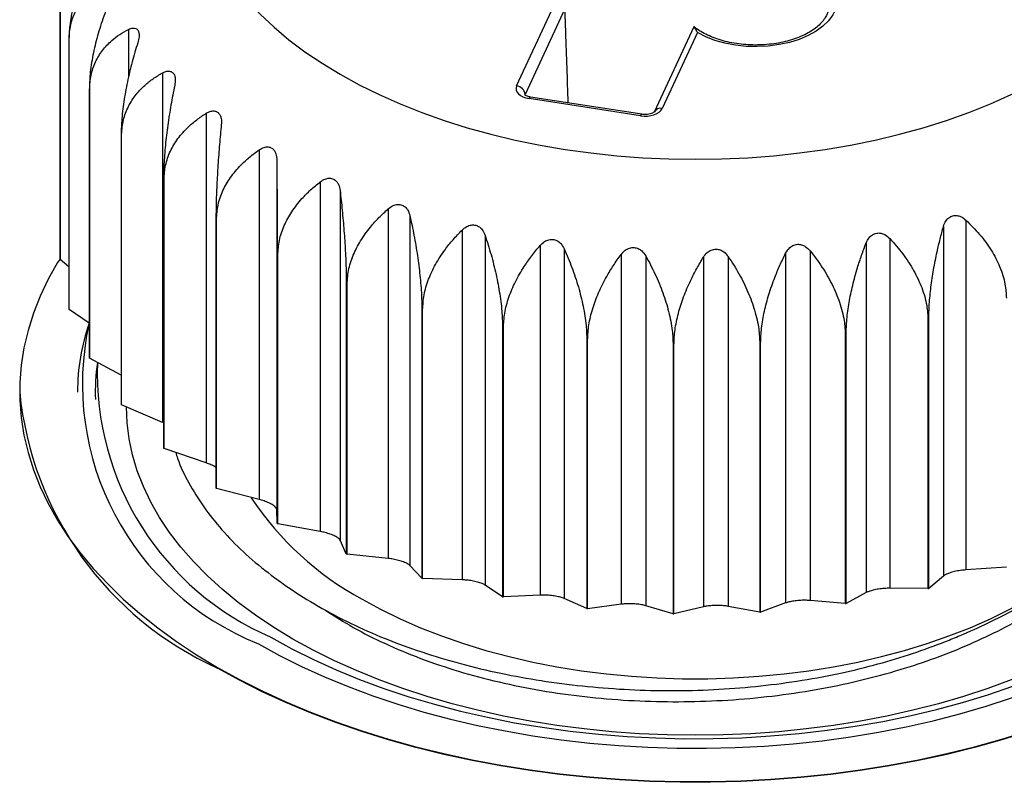
# Model space of a CAD drawing. Units: millimetres. Extents: x 17 to 410, y 7 to 290.
# Drawn here: x 373 to 378, y 93 to 97 of the extents above; entities that cross this region are included whole.
import ezdxf

# ---------------------------------------------------------------- set-up
doc = ezdxf.new("R2010")
doc.units = ezdxf.units.MM
doc.linetypes.add('SLD-Solid', pattern=[0])

msp = doc.modelspace()

# ---------------------------------------------------------------- linework, layer by layer
at = {"color": 7, "linetype": 'SLD-Solid', "lineweight": 25}
for p, q in [((372.8421, 97.1392), (372.8421, 95.6286)), ((372.8422, 95.626), (372.8422, 97.1366)), ((375.4103, 96.6021), (375.6083, 97.0287)), ((375.6824, 97.0366), (375.4586, 96.5545)), ((376.4063, 96.9337), (376.1843, 96.4556)), ((376.4277, 96.9019), (376.2297, 96.4753)), ((372.8917, 96.859), (372.8917, 95.3484)), ((372.8925, 95.3458), (372.8925, 96.8564)), ((373.4183, 96.6758), (373.4183, 94.7102)), ((373.0069, 96.5853), (373.0069, 95.0747)), ((373.0083, 95.0721), (373.0083, 96.5827)), ((376.1149, 96.4431), (375.4887, 96.54)), ((376.1072, 96.4345), (375.481, 96.5314)), ((373.6648, 96.4489), (373.6648, 94.4832)), ((373.1856, 96.3232), (373.1856, 94.8126)), ((373.1876, 94.8102), (373.1876, 96.3208)), ((373.9624, 96.2434), (373.9624, 94.2778)), ((374.0614, 96.1863), (374.0614, 94.2206)), ((373.4245, 96.0776), (373.4245, 94.567)), ((373.427, 94.5647), (373.427, 96.0753)), ((374.3057, 96.0633), (374.3057, 94.0976)), ((374.4173, 96.0145), (374.4173, 94.0488)), ((374.6884, 95.9118), (374.6884, 93.9462)), ((373.719, 95.853), (373.719, 94.3424)), ((373.7221, 94.3404), (373.7221, 95.851)), ((374.8104, 95.8722), (374.8104, 93.9066)), ((377.9379, 95.8477), (377.9379, 93.8821)), ((375.1032, 95.7918), (375.1032, 93.8262)), ((377.8115, 95.813), (377.8115, 93.8474)), ((375.2334, 95.7622), (375.2334, 93.7965)), ((377.3765, 95.7199), (377.3765, 93.7543)), ((377.5099, 95.7444), (377.5099, 93.7787)), ((374.0638, 95.6537), (374.0638, 94.1431)), ((375.5424, 95.7056), (375.5424, 93.7399)), ((375.6784, 95.6864), (375.6784, 93.7208)), ((375.9979, 95.6546), (375.9979, 93.689)), ((376.9236, 95.6619), (376.9236, 93.6962)), ((377.0615, 95.6756), (377.0615, 93.7099)), ((372.8917, 95.5859), (372.8422, 95.626)), ((374.0673, 94.1414), (374.0673, 95.652)), ((376.1371, 95.6464), (376.1371, 93.6807)), ((376.4612, 95.64), (376.4612, 93.6743)), ((376.6011, 95.6427), (376.6011, 93.6771)), ((374.4524, 95.4834), (374.4563, 95.4819)), ((374.4524, 95.4834), (374.4524, 93.9728)), ((374.4563, 93.9713), (374.4563, 95.4819)), ((373.0057, 95.2691), (372.8925, 95.3458)), ((374.8776, 95.3452), (374.8818, 95.344)), ((374.8776, 95.3452), (374.8776, 93.8346)), ((374.8818, 93.8334), (374.8818, 95.344)), ((377.7244, 95.288), (377.7287, 95.2889)), ((377.7244, 95.288), (377.7244, 93.7774)), ((377.7287, 93.7783), (377.7287, 95.2889)), ((375.3314, 95.2417), (375.3358, 95.2408)), ((375.3314, 95.2417), (375.3314, 93.7311)), ((375.3358, 93.7302), (375.3358, 95.2408)), ((375.8054, 95.1748), (375.8099, 95.1743)), ((375.8054, 95.1748), (375.8054, 93.6642)), ((375.8099, 93.6637), (375.8099, 95.1743)), ((376.7784, 95.1552), (376.783, 95.1555)), ((376.7784, 95.1552), (376.7784, 93.6446)), ((376.783, 93.6449), (376.783, 95.1555)), ((377.2593, 95.2029), (377.2638, 95.2035)), ((377.2593, 95.2029), (377.2593, 93.6923)), ((377.2638, 93.6929), (377.2638, 95.2035)), ((376.2907, 95.1458), (376.2953, 95.1457)), ((376.2907, 95.1458), (376.2907, 93.6352)), ((376.2953, 93.6351), (376.2953, 95.1457)), ((373.1856, 94.977), (373.0083, 95.0721)), ((372.6151, 94.8812), (372.6151, 94.8812)), ((373.4183, 94.7102), (373.1876, 94.8102)), ((373.4183, 94.7102), (373.4183, 94.7102)), ((373.6648, 94.4832), (373.427, 94.5647)), ((373.9624, 94.2778), (373.7221, 94.3404)), ((374.0638, 94.1431), (374.0614, 94.2206)), ((374.3057, 94.0976), (374.0673, 94.1414)), ((374.4524, 93.9728), (374.4173, 94.0488)), ((374.4524, 93.9728), (374.4563, 93.9713)), ((374.6884, 93.9462), (374.4563, 93.9713)), ((374.8776, 93.8346), (374.8104, 93.9066)), ((378.1652, 93.8982), (377.9379, 93.8821)), ((374.8776, 93.8346), (374.8818, 93.8334)), ((375.1032, 93.8262), (374.8818, 93.8334)), ((377.8115, 93.8474), (377.7287, 93.7783)), ((375.3314, 93.7311), (375.2334, 93.7965)), ((377.7244, 93.7774), (377.5099, 93.7787)), ((377.7244, 93.7774), (377.7287, 93.7783)), ((375.3314, 93.7311), (375.3358, 93.7302)), ((375.5424, 93.7399), (375.3358, 93.7302)), ((375.8054, 93.6642), (375.6784, 93.7208)), ((377.3765, 93.7543), (377.2638, 93.6929)), ((375.8054, 93.6642), (375.8099, 93.6637)), ((375.9979, 93.689), (375.8099, 93.6637)), ((376.2907, 93.6352), (376.1371, 93.6807)), ((376.4612, 93.6743), (376.2953, 93.6351)), ((376.7784, 93.6446), (376.6011, 93.6771)), ((376.9236, 93.6962), (376.783, 93.6449)), ((377.2593, 93.6923), (377.0615, 93.7099)), ((377.2593, 93.6923), (377.2638, 93.6929)), ((376.2907, 93.6352), (376.2953, 93.6351)), ((376.7784, 93.6446), (376.783, 93.6449))]:
    msp.add_line(p, q, dxfattribs=at)
at = {"color": 8, "linetype": 'SLD-Solid', "lineweight": 25}
for p, q in [((373.2277, 96.92), (373.2277, 96.6535)), ((375.4586, 96.5545), (375.4586, 96.5545))]:
    msp.add_line(p, q, dxfattribs=at)
at = {"color": 7, "linetype": 'SLD-Solid', "lineweight": 25, "flags": 128}
for points in [[(374.4175, 96.6676), (374.5248, 96.6088), (374.6372, 96.5534), (374.7546, 96.5014), (374.8765, 96.453), (375.0026, 96.4084), (375.1326, 96.3677), (375.266, 96.3309), (375.4027, 96.2982), (375.5421, 96.2697), (375.6839, 96.2455), (375.8277, 96.2256), (375.9732, 96.21), (376.1198, 96.1989), (376.2672, 96.1922), (376.4151, 96.1899), (376.5629, 96.1922), (376.7104, 96.1989), (376.857, 96.21), (377.0024, 96.2256), (377.1462, 96.2455), (377.2881, 96.2697), (377.4275, 96.2982), (377.5641, 96.3309), (377.6976, 96.3677), (377.8276, 96.4084), (377.9537, 96.453), (378.0756, 96.5014), (378.1929, 96.5534), (378.3054, 96.6088), (378.4127, 96.6676), (378.5145, 96.7295), (378.6105, 96.7944), (378.7006, 96.8622), (378.7843, 96.9325), (378.8616, 97.0053), (378.9322, 97.0804), (378.9958, 97.1574), (379.0524, 97.2363), (379.1018, 97.3168), (379.1438, 97.3987), (379.1783, 97.4817), (379.2053, 97.5656), (379.2246, 97.6503), (379.2362, 97.7354), (379.2401, 97.8208), (379.2362, 97.9061), (379.2246, 97.9912), (379.2053, 98.0759), (379.1783, 98.1598), (379.1438, 98.2429), (379.1018, 98.3247), (379.0524, 98.4052), (378.9958, 98.4841), (378.9322, 98.5611), (378.8616, 98.6362), (378.7843, 98.709), (378.7006, 98.7793), (378.6105, 98.8471), (378.5145, 98.912), (378.4127, 98.9739), (378.3054, 99.0327), (378.1929, 99.0882), (378.0756, 99.1401), (377.9537, 99.1885), (377.8276, 99.2331), (377.6976, 99.2738), (377.5641, 99.3106), (377.4275, 99.3433), (377.2881, 99.3718), (377.1462, 99.396), (377.0024, 99.416), (376.857, 99.4315), (376.7104, 99.4427), (376.5629, 99.4494), (376.4151, 99.4516), (376.2672, 99.4494), (376.1198, 99.4427), (375.9732, 99.4315), (375.8277, 99.416), (375.6839, 99.396), (375.5421, 99.3718), (375.4027, 99.3433), (375.266, 99.3106), (375.1326, 99.2738), (375.0026, 99.2331), (374.8765, 99.1885), (374.7546, 99.1401), (374.6372, 99.0882), (374.5248, 99.0327), (374.4175, 98.9739), (374.3157, 98.912), (374.2196, 98.8471), (374.1296, 98.7793), (374.0458, 98.709), (373.9686, 98.6362), (373.898, 98.5611), (373.8343, 98.4841), (373.7777, 98.4052), (373.7283, 98.3247), (373.6863, 98.2429), (373.6518, 98.1598), (373.6249, 98.0759), (373.6056, 97.9912), (373.5939, 97.9061), (373.5901, 97.8208), (373.5939, 97.7354), (373.6056, 97.6503), (373.6249, 97.5656), (373.6518, 97.4817), (373.6863, 97.3987), (373.7283, 97.3168), (373.7777, 97.2363), (373.8343, 97.1574), (373.898, 97.0804), (373.9686, 97.0053), (374.0458, 96.9325), (374.1296, 96.8622), (374.2196, 96.7944), (374.3157, 96.7295), (374.4175, 96.6676)], [(377.214, 97.1075), (377.2141, 97.0716), (377.2059, 97.0361), (377.1895, 97.0015), (377.1651, 96.9685), (377.1333, 96.9377), (377.0946, 96.9096), (377.0497, 96.8849), (376.9994, 96.8638), (376.9447, 96.8468), (376.8865, 96.8343), (376.8259, 96.8263), (376.764, 96.8232), (376.702, 96.8249), (376.6409, 96.8314), (376.5818, 96.8426), (376.526, 96.8583), (376.4743, 96.8782), (376.4277, 96.9019)], [(373.7281, 93.3341), (373.8513, 93.2661), (373.9798, 93.2013), (374.1131, 93.1399), (374.251, 93.0821), (374.3934, 93.0278), (374.5397, 92.9774), (374.6899, 92.9307), (374.8436, 92.888), (375.0004, 92.8493), (375.16, 92.8147), (375.3222, 92.7843), (375.4866, 92.7581), (375.6528, 92.7362), (375.8206, 92.7186), (375.9896, 92.7054), (376.1595, 92.6966), (376.3298, 92.6922), (376.5003, 92.6922), (376.6707, 92.6966), (376.8405, 92.7054), (377.0095, 92.7186), (377.1773, 92.7362), (377.3436, 92.7581), (377.508, 92.7843), (377.6701, 92.8147), (377.8298, 92.8493), (377.9866, 92.888), (378.1402, 92.9307), (378.2904, 92.9774), (378.4368, 93.0278), (378.5791, 93.0821), (378.7171, 93.1399), (378.8504, 93.2013), (378.9788, 93.2661), (379.1021, 93.3341), (379.2199, 93.4053), (379.3321, 93.4794), (379.4385, 93.5564), (379.5387, 93.636), (379.6326, 93.7182), (379.7201, 93.8027), (379.8009, 93.8894), (379.8749, 93.9781), (379.9419, 94.0686), (380.0018, 94.1608), (380.0545, 94.2544), (380.0999, 94.3493), (380.1378, 94.4453), (380.1683, 94.5421), (380.1912, 94.6397), (380.2065, 94.7377), (380.2141, 94.8361), (380.2141, 94.9345), (380.2065, 95.0329), (380.1912, 95.1309), (380.1683, 95.2285), (380.1378, 95.3253), (380.0999, 95.4213), (380.0545, 95.5162), (380.0018, 95.6098), (379.9716, 95.6579)], [(372.8421, 95.6286), (372.8283, 95.6098), (372.7756, 95.5162), (372.7303, 95.4213), (372.6923, 95.3253), (372.6619, 95.2285), (372.639, 95.1309), (372.6237, 95.0329), (372.616, 94.9345), (372.616, 94.8361), (372.6237, 94.7377), (372.639, 94.6397), (372.6619, 94.5421), (372.6923, 94.4453), (372.7303, 94.3493), (372.7756, 94.2544), (372.8283, 94.1608), (372.8882, 94.0686), (372.9553, 93.9781), (373.0293, 93.8894), (373.1101, 93.8027), (373.1975, 93.7182), (373.2915, 93.636), (373.3917, 93.5564), (373.498, 93.4794), (373.6102, 93.4053), (373.7281, 93.3341)], [(373.9579, 93.4668), (374.0767, 93.4014), (374.2007, 93.3393), (374.3296, 93.2806), (374.4632, 93.2256), (374.6011, 93.1742), (374.7431, 93.1267), (374.8889, 93.0831), (375.038, 93.0435), (375.1902, 93.008), (375.3451, 92.9767), (375.5025, 92.9496), (375.6618, 92.9269), (375.8229, 92.9086), (375.9852, 92.8946), (376.1486, 92.8851), (376.3125, 92.8801), (376.4766, 92.8795), (376.6406, 92.8835), (376.8042, 92.8918), (376.9668, 92.9047), (377.1282, 92.9219), (377.288, 92.9435), (377.4459, 92.9695), (377.6015, 92.9998), (377.7544, 93.0342), (377.9043, 93.0728), (378.0509, 93.1154), (378.1939, 93.162), (378.3329, 93.2124), (378.4676, 93.2665), (378.5977, 93.3243), (378.723, 93.3855), (378.8431, 93.4501), (378.9578, 93.5179), (379.0668, 93.5888), (379.1699, 93.6625), (379.2669, 93.739), (379.3574, 93.818), (379.4415, 93.8994), (379.5187, 93.983), (379.5891, 94.0686), (379.6524, 94.1561), (379.7084, 94.2451), (379.7571, 94.3356), (379.7983, 94.4274), (379.832, 94.5201), (379.8581, 94.6137), (379.8765, 94.7078), (379.8871, 94.8024), (379.89, 94.8971), (379.8852, 94.9919), (379.8726, 95.0863), (379.8523, 95.1804), (379.8512, 95.1844)], [(374.0286, 93.5035), (374.1458, 93.4391), (374.2681, 93.3779), (374.3955, 93.3202), (374.5274, 93.2661), (374.6637, 93.2157), (374.8041, 93.1692), (374.9481, 93.1265), (375.0955, 93.088), (375.246, 93.0535), (375.3991, 93.0232), (375.5546, 92.9973), (375.7121, 92.9756), (375.8711, 92.9583), (376.0315, 92.9455), (376.1927, 92.9371), (376.3544, 92.9332), (376.5162, 92.9337), (376.6779, 92.9388), (376.8389, 92.9483), (376.9989, 92.9622), (377.1576, 92.9806), (377.3146, 93.0033), (377.4696, 93.0304), (377.6221, 93.0617), (377.7718, 93.0972), (377.9184, 93.1368), (378.0615, 93.1804), (378.2009, 93.228), (378.3361, 93.2793), (378.467, 93.3343), (378.5931, 93.3929), (378.7142, 93.4549), (378.83, 93.5201), (378.9403, 93.5885), (379.0447, 93.6599), (379.1431, 93.7341), (379.2353, 93.8109), (379.3209, 93.8902), (379.3999, 93.9718), (379.472, 94.0555), (379.537, 94.141), (379.5949, 94.2283), (379.6455, 94.317), (379.6886, 94.4071), (379.7242, 94.4982), (379.7522, 94.5903), (379.7726, 94.683), (379.7852, 94.7761), (379.79, 94.8695), (379.7871, 94.963), (379.7764, 95.0562), (379.762, 95.1322)], [(380.2151, 94.8812), (380.2141, 94.832), (380.2065, 94.7336), (380.1912, 94.6356), (380.1683, 94.538), (380.1378, 94.4412), (380.0999, 94.3452), (380.0545, 94.2503), (380.0018, 94.1567), (379.9419, 94.0645), (379.8749, 93.974), (379.8009, 93.8853), (379.7201, 93.7986), (379.6326, 93.7141), (379.5387, 93.6319), (379.4385, 93.5523), (379.3321, 93.4753), (379.2199, 93.4012), (379.1021, 93.33), (378.9788, 93.262), (378.8504, 93.1972), (378.7171, 93.1359), (378.5791, 93.078), (378.4368, 93.0238), (378.2904, 92.9733), (378.1402, 92.9266), (377.9866, 92.8839), (377.8298, 92.8452), (377.6701, 92.8106), (377.508, 92.7802), (377.3436, 92.754), (377.1773, 92.7321), (377.0095, 92.7145), (376.8405, 92.7013), (376.6707, 92.6925), (376.5003, 92.6881), (376.3298, 92.6881), (376.1595, 92.6925), (375.9896, 92.7013), (375.8206, 92.7145), (375.6528, 92.7321), (375.4866, 92.754), (375.3222, 92.7802), (375.16, 92.8106), (375.0004, 92.8452), (374.8436, 92.8839), (374.6899, 92.9266), (374.5397, 92.9733), (374.3934, 93.0238), (374.251, 93.078), (374.1131, 93.1359), (373.9798, 93.1972), (373.8513, 93.262), (373.7281, 93.33)], [(378.6778, 93.4933), (378.5641, 93.4308), (378.4451, 93.3716), (378.3213, 93.3158), (378.1929, 93.2636), (378.0602, 93.2151), (377.9235, 93.1704), (377.7833, 93.1296), (377.6397, 93.0929), (377.4931, 93.0602), (377.344, 93.0318), (377.1926, 93.0076), (377.0394, 92.9877), (376.8846, 92.9722), (376.7287, 92.9611), (376.5721, 92.9545), (376.4151, 92.9522), (376.2581, 92.9545), (376.1014, 92.9611), (375.9455, 92.9722), (375.7908, 92.9877), (375.6375, 93.0076), (375.4862, 93.0318), (375.337, 93.0602), (375.1905, 93.0929), (375.0469, 93.1296), (374.9066, 93.1704), (374.7699, 93.2151), (374.6373, 93.2636), (374.5088, 93.3158), (374.385, 93.3716), (374.2661, 93.4308), (374.1523, 93.4933), (374.044, 93.559), (373.9414, 93.6276), (373.8448, 93.6991), (373.7544, 93.7732), (373.6703, 93.8498), (373.5929, 93.9287), (373.5223, 94.0097), (373.4587, 94.0926), (373.4021, 94.1772), (373.3529, 94.2633), (373.311, 94.3507), (373.2766, 94.4392), (373.2497, 94.5285), (373.2305, 94.6185), (373.2189, 94.7089), (373.2151, 94.7978)], [(374.5412, 93.7178), (374.6454, 93.6608), (374.7548, 93.6072), (374.8691, 93.5571), (374.9879, 93.5106), (375.1108, 93.4679), (375.2377, 93.429), (375.3679, 93.3943), (375.5012, 93.3636), (375.6372, 93.3371), (375.7755, 93.315), (375.9157, 93.2972), (376.0573, 93.2838), (376.2, 93.2748), (376.3433, 93.2703), (376.4868, 93.2703), (376.6301, 93.2748), (376.7728, 93.2838), (376.9145, 93.2972), (377.0546, 93.315), (377.1929, 93.3371), (377.3289, 93.3636), (377.4622, 93.3943), (377.5925, 93.429), (377.7193, 93.4679), (377.8423, 93.5106), (377.9611, 93.5571), (378.0753, 93.6072), (378.1847, 93.6608), (378.2889, 93.7178), (378.3876, 93.778), (378.4805, 93.8411), (378.5674, 93.9071), (378.6479, 93.9757), (378.7219, 94.0466), (378.7891, 94.1198), (378.8494, 94.195), (378.8674, 94.2197)]]:
    msp.add_lwpolyline(points, dxfattribs=at)
at = {"color": 8, "linetype": 'SLD-Solid', "lineweight": 25, "flags": 128}
for points in [[(375.4887, 96.54), (375.4882, 96.54), (375.4859, 96.5389), (375.4835, 96.536), (375.481, 96.5314)], [(376.1149, 96.4431), (376.1144, 96.4431), (376.1121, 96.442), (376.1097, 96.4391), (376.1072, 96.4345)]]:
    msp.add_lwpolyline(points, dxfattribs=at)
at = {"color": 7, "linetype": 'SLD-Solid', "lineweight": 25}
for centre, radius, start, end in [((374.134, 97.2286), 1.2961, 196.5684, 196.69), ((375.4045, 96.5479), 0.0545, 6.9936, 83.8489), ((374.3511, 97.3227), 1.5332, 208.7471, 208.8558), ((374.6596, 97.5355), 1.9085, 219.4353, 219.5292), ((375.0215, 97.8895), 2.4153, 228.6073, 228.6877), ((375.3945, 98.3804), 3.0323, 236.4585, 236.5275), ((375.7385, 98.9763), 3.7207, 243.2506, 243.3109), ((374.0357, 95.6979), 1.1956, 183.3223, 183.4507), ((374.134, 95.718), 1.2961, 196.5684, 196.69), ((374.1381, 94.8782), 1.198, 160.9525, 179.8537), ((374.5404, 94.9273), 1.5724, 167.4417, 248.2548), ((374.3511, 95.8121), 1.5332, 208.7471, 208.8558), ((374.1815, 94.8805), 1.1414, 171.5884, 182.0154), ((374.6663, 94.9873), 1.615, 177.8651, 246.7427), ((374.511, 95.0667), 1.9049, 185.5867, 245.7335), ((374.6596, 96.0249), 1.9085, 219.4353, 219.5292), ((375.0215, 96.3789), 2.4153, 228.6073, 228.6877), ((375.3945, 96.8698), 3.0323, 236.4585, 236.5275), ((375.359, 95.2383), 1.7264, 213.4006, 241.7283), ((375.7385, 97.4657), 3.7207, 243.2506, 243.3109)]:
    msp.add_arc(centre, radius, start, end, dxfattribs=at)
at = {"color": 8, "linetype": 'SLD-Solid', "lineweight": 25}
msp.add_arc((376.2196, 96.4365), 0.0401, 75.4525, 151.6675, dxfattribs=at)
at = {"color": 7, "linetype": 'SLD-Solid', "lineweight": 25}
for centre, ratio, start_param, end_param in [((375.5069, 96.5872), 0.5772, 2.879682, 4.450174), ((376.1331, 96.4903), 0.577376, 4.451006, 6.021497)]:
    msp.add_ellipse(centre, major_axis=(0.1, 0), ratio=ratio, start_param=start_param, end_param=end_param, dxfattribs=at)
for points, knots in [([(373.0414, 97.3614), (373.0241, 97.3279), (372.9891, 97.2602), (372.9466, 97.1538), (372.9141, 97.0457), (372.8949, 96.9455), (372.8927, 96.8858), (372.8917, 96.859)], [0, 0, 0, 0, 0.203665, 0.412184, 0.616257, 0.827819, 1, 1, 1, 1]), ([(372.8925, 96.8564), (372.8939, 96.8832), (372.897, 96.9377), (372.9209, 97.0093), (372.9579, 97.0719), (373.0024, 97.1184), (373.0494, 97.1532), (373.0808, 97.169), (373.0965, 97.1769)], [0, 0, 0, 0, 0.180453, 0.36685, 0.547272, 0.732371, 0.865534, 1, 1, 1, 1]), ([(373.1297, 97.0984), (373.1155, 97.0637), (373.0867, 96.9935), (373.0519, 96.8841), (373.0253, 96.7736), (373.0095, 96.672), (373.0077, 96.6122), (373.0069, 96.5853)], [0, 0, 0, 0, 0.203662, 0.412179, 0.616253, 0.827815, 1, 1, 1, 1]), ([(377.1651, 97.045), (377.1641, 97.0376), (377.1631, 97.0224), (377.1543, 96.999), (377.1399, 96.9748), (377.1193, 96.9505), (377.092, 96.9269), (377.0593, 96.905), (377.0216, 96.8853), (376.9792, 96.8681), (376.933, 96.8539), (376.8837, 96.843), (376.832, 96.8357), (376.779, 96.8321), (376.7255, 96.8323), (376.6725, 96.8363), (376.6209, 96.844), (376.5717, 96.8552), (376.5258, 96.8697), (376.4838, 96.8872), (376.447, 96.9071), (376.4226, 96.9231), (376.4121, 96.9324), (376.4103, 96.934)], [0, 0, 0, 0, 0.049296, 0.099502, 0.147466, 0.198443, 0.248137, 0.297348, 0.346484, 0.395698, 0.445076, 0.494626, 0.544319, 0.594114, 0.64396, 0.693806, 0.743582, 0.793237, 0.842719, 0.891985, 0.941011, 0.989814, 1, 1, 1, 1]), ([(375.7011, 96.5071), (375.6963, 96.639), (375.69, 96.8153), (375.6839, 96.9921), (375.6824, 97.0366)], [0, 0, 0, 0, 0.7483301, 1, 1, 1, 1]), ([(373.2277, 96.92), (373.2356, 96.9232), (373.2498, 96.929), (373.2688, 96.9266), (373.2813, 96.9162), (373.287, 96.8992), (373.2874, 96.8754), (373.2822, 96.8565), (373.2791, 96.8448)], [0, 0, 0, 0, 0.196234, 0.352953, 0.510646, 0.64715, 0.783667, 1, 1, 1, 1]), ([(376.4277, 96.9019), (376.4276, 96.9021), (376.4228, 96.9125), (376.4156, 96.9263), (376.4091, 96.9364), (376.407, 96.9343), (376.4063, 96.9337)], [0, 0, 0, 0, 0.009699, 0.506806, 0.849198, 1, 1, 1, 1]), ([(373.0083, 96.5827), (373.0099, 96.6097), (373.0131, 96.6644), (373.0389, 96.738), (373.0786, 96.8036), (373.1265, 96.8538), (373.177, 96.8924), (373.2108, 96.9108), (373.2277, 96.92)], [0, 0, 0, 0, 0.180453, 0.36685, 0.547272, 0.732371, 0.865534, 1, 1, 1, 1]), ([(373.2791, 96.8448), (373.2683, 96.8092), (373.2464, 96.7369), (373.2199, 96.6251), (373.1996, 96.5128), (373.1876, 96.4101), (373.1862, 96.3501), (373.1856, 96.3232)], [0, 0, 0, 0, 0.203658, 0.41217, 0.616245, 0.827809, 1, 1, 1, 1]), ([(373.1876, 96.3208), (373.1893, 96.3478), (373.1927, 96.4028), (373.2198, 96.4785), (373.2615, 96.5474), (373.3119, 96.6014), (373.365, 96.6441), (373.4005, 96.6652), (373.4183, 96.6758)], [0, 0, 0, 0, 0.180453, 0.36685, 0.547272, 0.732371, 0.865534, 1, 1, 1, 1]), ([(373.4183, 96.6758), (373.4267, 96.6797), (373.4418, 96.6866), (373.4633, 96.6858), (373.4788, 96.6765), (373.4878, 96.6601), (373.4918, 96.6365), (373.4888, 96.6172), (373.4869, 96.6054)], [0, 0, 0, 0, 0.196199, 0.352924, 0.510622, 0.647129, 0.783644, 1, 1, 1, 1]), ([(373.4869, 96.6054), (373.4797, 96.569), (373.4651, 96.4953), (373.4474, 96.3817), (373.4338, 96.2681), (373.4258, 96.1646), (373.4249, 96.1045), (373.4245, 96.0776)], [0, 0, 0, 0, 0.203651, 0.412156, 0.616233, 0.827798, 1, 1, 1, 1]), ([(375.4887, 96.54), (375.4857, 96.5405), (375.4769, 96.5421), (375.4653, 96.5463), (375.457, 96.5511), (375.4548, 96.5541), (375.4552, 96.5533), (375.4586, 96.5545)], [0, 0, 0, 0, 0.152229, 0.448443, 0.701966, 0.977315, 1, 1, 1, 1]), ([(373.427, 96.0753), (373.4287, 96.1025), (373.4322, 96.1578), (373.4602, 96.2357), (373.5032, 96.3079), (373.5551, 96.3659), (373.6098, 96.4129), (373.6464, 96.4369), (373.6648, 96.4489)], [0, 0, 0, 0, 0.180453, 0.36685, 0.547272, 0.732371, 0.865534, 1, 1, 1, 1]), ([(373.6648, 96.4489), (373.6735, 96.4534), (373.6892, 96.4615), (373.7129, 96.4626), (373.7311, 96.4546), (373.7431, 96.439), (373.7507, 96.4159), (373.7498, 96.3964), (373.7493, 96.3845)], [0, 0, 0, 0, 0.196147, 0.35288, 0.510587, 0.647097, 0.783609, 1, 1, 1, 1]), ([(376.1843, 96.4556), (376.1844, 96.456), (376.1837, 96.455), (376.1752, 96.4496), (376.162, 96.4449), (376.1447, 96.4418), (376.1281, 96.4414), (376.1184, 96.4427), (376.1149, 96.4431)], [0, 0, 0, 0, 0.1778158, 0.3458569, 0.5153475, 0.6998296, 0.8913479, 1, 1, 1, 1]), ([(373.7493, 96.3845), (373.7458, 96.3477), (373.7387, 96.2732), (373.7301, 96.1585), (373.7236, 96.0441), (373.7197, 95.9402), (373.7192, 95.88), (373.719, 95.853)], [0, 0, 0, 0, 0.203641, 0.412136, 0.616215, 0.827783, 1, 1, 1, 1]), ([(373.7221, 95.851), (373.7238, 95.8783), (373.7274, 95.9339), (373.7556, 96.014), (373.7991, 96.0896), (373.8516, 96.1518), (373.9069, 96.2031), (373.9438, 96.2299), (373.9624, 96.2434)], [0, 0, 0, 0, 0.180453, 0.36685, 0.547272, 0.732371, 0.865534, 1, 1, 1, 1]), ([(373.9624, 96.2434), (373.9713, 96.2486), (373.9873, 96.258), (374.0127, 96.261), (374.0334, 96.2545), (374.0482, 96.24), (374.0591, 96.2176), (374.0605, 96.1982), (374.0614, 96.1863)], [0, 0, 0, 0, 0.196069, 0.352815, 0.510535, 0.64705, 0.783558, 1, 1, 1, 1]), ([(374.0614, 96.1863), (374.0617, 96.1493), (374.0622, 96.0746), (374.0629, 95.9597), (374.0635, 95.845), (374.0638, 95.7409), (374.0638, 95.6807), (374.0638, 95.6537)], [0, 0, 0, 0, 0.203629, 0.41211, 0.616193, 0.827764, 1, 1, 1, 1]), ([(374.0673, 95.652), (374.0691, 95.6794), (374.0726, 95.7353), (374.1006, 95.8175), (374.1437, 95.8966), (374.1958, 95.9629), (374.2507, 96.0186), (374.2873, 96.0483), (374.3057, 96.0633)], [0, 0, 0, 0, 0.180453, 0.36685, 0.547272, 0.732371, 0.865534, 1, 1, 1, 1]), ([(374.3057, 96.0633), (374.3147, 96.0692), (374.3307, 96.0799), (374.3574, 96.0849), (374.38, 96.0801), (374.3974, 96.0669), (374.4115, 96.0455), (374.4151, 96.0262), (374.4173, 96.0145)], [0, 0, 0, 0, 0.196138, 0.352872, 0.510581, 0.647091, 0.783603, 1, 1, 1, 1]), ([(374.4173, 96.0145), (374.4213, 95.9777), (374.4296, 95.9033), (374.4395, 95.7888), (374.4472, 95.6744), (374.4517, 95.5705), (374.4522, 95.5104), (374.4524, 95.4834)], [0, 0, 0, 0, 0.203643, 0.412139, 0.616218, 0.827786, 1, 1, 1, 1]), ([(374.6884, 95.9118), (374.6972, 95.9184), (374.7129, 95.9303), (374.7403, 95.9375), (374.7645, 95.9346), (374.7842, 95.9228), (374.8012, 95.9026), (374.8069, 95.8838), (374.8104, 95.8722)], [0, 0, 0, 0, 0.196193, 0.352919, 0.510618, 0.647125, 0.78364, 1, 1, 1, 1]), ([(374.4563, 95.4819), (374.458, 95.5095), (374.4614, 95.5656), (374.4887, 95.6501), (374.5307, 95.7325), (374.5813, 95.8029), (374.6348, 95.8628), (374.6704, 95.8954), (374.6884, 95.9118)], [0, 0, 0, 0, 0.180453, 0.36685, 0.547272, 0.732371, 0.865534, 1, 1, 1, 1]), ([(377.8115, 95.813), (377.8152, 95.8234), (377.8218, 95.842), (377.8405, 95.8629), (377.8626, 95.8738), (377.8862, 95.875), (377.9127, 95.8678), (377.9283, 95.8554), (377.9379, 95.8477)], [0, 0, 0, 0, 0.196219, 0.35294, 0.510635, 0.64714, 0.783657, 1, 1, 1, 1]), ([(374.8104, 95.8722), (374.8182, 95.8359), (374.8339, 95.7624), (374.8529, 95.6491), (374.8675, 95.5355), (374.8761, 95.4322), (374.8771, 95.3721), (374.8776, 95.3452)], [0, 0, 0, 0, 0.203653, 0.412159, 0.616235, 0.8278, 1, 1, 1, 1]), ([(375.1032, 95.7918), (375.1116, 95.7991), (375.1269, 95.8123), (375.1545, 95.8216), (375.1798, 95.8206), (375.2013, 95.8105), (375.221, 95.7917), (375.2287, 95.7734), (375.2334, 95.7622)], [0, 0, 0, 0, 0.19623, 0.35295, 0.510643, 0.647147, 0.783664, 1, 1, 1, 1]), ([(377.9379, 95.8477), (377.9642, 95.8216), (378.0174, 95.7687), (378.0818, 95.6803), (378.1311, 95.5859), (378.1603, 95.4939), (378.1637, 95.4351), (378.1652, 95.4088)], [0, 0, 0, 0, 0.203655, 0.412164, 0.61624, 0.827804, 1, 1, 1, 1]), ([(374.8818, 95.344), (374.8834, 95.3717), (374.8866, 95.4281), (374.9127, 95.5147), (374.9527, 95.6003), (375.001, 95.6746), (375.052, 95.7387), (375.0861, 95.7741), (375.1032, 95.7918)], [0, 0, 0, 0, 0.180453, 0.36685, 0.547272, 0.732371, 0.865534, 1, 1, 1, 1]), ([(377.3765, 95.7199), (377.3812, 95.7299), (377.3898, 95.7479), (377.4111, 95.7673), (377.4349, 95.7764), (377.4593, 95.7757), (377.4858, 95.7664), (377.5007, 95.7527), (377.5099, 95.7444)], [0, 0, 0, 0, 0.196247, 0.352964, 0.510654, 0.647158, 0.783675, 1, 1, 1, 1]), ([(377.7287, 95.2889), (377.7293, 95.3172), (377.7306, 95.3747), (377.7403, 95.4703), (377.7553, 95.5697), (377.7733, 95.6606), (377.7924, 95.7423), (377.8051, 95.7894), (377.8115, 95.813)], [0, 0, 0, 0, 0.180453, 0.36685, 0.547272, 0.732371, 0.865534, 1, 1, 1, 1]), ([(375.2334, 95.7622), (375.2447, 95.7266), (375.2676, 95.6547), (375.2954, 95.5431), (375.3167, 95.4311), (375.3293, 95.3286), (375.3307, 95.2686), (375.3314, 95.2417)], [0, 0, 0, 0, 0.203659, 0.412172, 0.616247, 0.82781, 1, 1, 1, 1]), ([(375.5424, 95.7056), (375.5504, 95.7135), (375.5648, 95.7278), (375.5921, 95.7393), (375.6181, 95.7404), (375.6411, 95.732), (375.663, 95.7149), (375.6725, 95.6972), (375.6784, 95.6864)], [0, 0, 0, 0, 0.196254, 0.35297, 0.510659, 0.647162, 0.78368, 1, 1, 1, 1]), ([(376.9236, 95.6619), (376.9293, 95.6715), (376.9396, 95.6887), (376.9631, 95.7063), (376.9882, 95.7135), (377.0129, 95.7109), (377.039, 95.6995), (377.0529, 95.6847), (377.0615, 95.6756)], [0, 0, 0, 0, 0.196263, 0.352978, 0.510665, 0.647167, 0.783686, 1, 1, 1, 1]), ([(377.2638, 95.2035), (377.2646, 95.2318), (377.2662, 95.2892), (377.2795, 95.3838), (377.2999, 95.4818), (377.3245, 95.5711), (377.3505, 95.651), (377.3678, 95.6969), (377.3765, 95.7199)], [0, 0, 0, 0, 0.180453, 0.36685, 0.547272, 0.732371, 0.865534, 1, 1, 1, 1]), ([(377.5099, 95.7444), (377.5347, 95.7162), (377.5849, 95.6593), (377.6457, 95.5659), (377.6923, 95.4677), (377.7198, 95.3735), (377.723, 95.3144), (377.7244, 95.288)], [0, 0, 0, 0, 0.20366, 0.412175, 0.61625, 0.827812, 1, 1, 1, 1]), ([(375.3358, 95.2408), (375.3373, 95.2687), (375.3404, 95.3253), (375.3646, 95.4139), (375.402, 95.5026), (375.4471, 95.5805), (375.4947, 95.6485), (375.5264, 95.6865), (375.5424, 95.7056)], [0, 0, 0, 0, 0.180453, 0.36685, 0.547272, 0.732371, 0.865534, 1, 1, 1, 1]), ([(375.6784, 95.6864), (375.6931, 95.6519), (375.7228, 95.582), (375.7588, 95.473), (375.7863, 95.3629), (375.8026, 95.2615), (375.8045, 95.2016), (375.8054, 95.1748)], [0, 0, 0, 0, 0.203663, 0.41218, 0.616254, 0.827816, 1, 1, 1, 1]), ([(375.8099, 95.1743), (375.8113, 95.2023), (375.8141, 95.2592), (375.8362, 95.3495), (375.8702, 95.4411), (375.9112, 95.5224), (375.9545, 95.594), (375.9834, 95.6343), (375.9979, 95.6546)], [0, 0, 0, 0, 0.180453, 0.36685, 0.547272, 0.732371, 0.865534, 1, 1, 1, 1]), ([(375.9979, 95.6546), (376.0053, 95.6632), (376.0185, 95.6786), (376.0451, 95.6922), (376.0712, 95.6953), (376.0953, 95.6888), (376.119, 95.6735), (376.1302, 95.6567), (376.1371, 95.6464)], [0, 0, 0, 0, 0.1962668, 0.3529804, 0.5106675, 0.6471695, 0.7836882, 1, 1, 1, 1]), ([(376.4612, 95.64), (376.4678, 95.6491), (376.4797, 95.6655), (376.5049, 95.6811), (376.5308, 95.6863), (376.5554, 95.6817), (376.5805, 95.6683), (376.5932, 95.6525), (376.6011, 95.6427)], [0, 0, 0, 0, 0.19627, 0.352983, 0.510669, 0.647171, 0.78369, 1, 1, 1, 1]), ([(376.783, 95.1555), (376.784, 95.1837), (376.7861, 95.2409), (376.8026, 95.3344), (376.828, 95.4306), (376.8587, 95.5176), (376.8911, 95.5952), (376.9127, 95.6396), (376.9236, 95.6619)], [0, 0, 0, 0, 0.180453, 0.36685, 0.547272, 0.732371, 0.865534, 1, 1, 1, 1]), ([(377.0615, 95.6756), (377.0844, 95.6456), (377.1306, 95.5848), (377.1867, 95.4869), (377.2296, 95.3851), (377.255, 95.2888), (377.2579, 95.2295), (377.2593, 95.2029)], [0, 0, 0, 0, 0.203664, 0.412182, 0.616256, 0.827817, 1, 1, 1, 1]), ([(376.1371, 95.6464), (376.1549, 95.6131), (376.1908, 95.5458), (376.2344, 95.44), (376.2677, 95.3322), (376.2874, 95.2323), (376.2897, 95.1726), (376.2907, 95.1458)], [0, 0, 0, 0, 0.203665, 0.412185, 0.616258, 0.827819, 1, 1, 1, 1]), ([(376.2953, 95.1457), (376.2965, 95.1738), (376.299, 95.2308), (376.3185, 95.3229), (376.3485, 95.4169), (376.3847, 95.5013), (376.4229, 95.5761), (376.4484, 95.6186), (376.4612, 95.64)], [0, 0, 0, 0, 0.180453, 0.36685, 0.547272, 0.732371, 0.865534, 1, 1, 1, 1]), ([(376.6011, 95.6427), (376.6216, 95.611), (376.6631, 95.5468), (376.7133, 95.4446), (376.7518, 95.3397), (376.7745, 95.2414), (376.7772, 95.1819), (376.7784, 95.1552)], [0, 0, 0, 0, 0.203665, 0.412185, 0.616258, 0.82782, 1, 1, 1, 1]), ([(373.4928, 94.5422), (373.4961, 94.5308), (373.5131, 94.4727), (373.5646, 94.3703), (373.6468, 94.2361), (373.7497, 94.1066), (373.8705, 93.9826), (374.0094, 93.8651), (374.165, 93.7545), (374.3361, 93.6519), (374.5211, 93.5583), (374.7194, 93.4747), (374.9294, 93.4013), (375.1494, 93.3387), (375.3754, 93.2878), (375.6057, 93.2491), (375.8386, 93.2219), (376.0746, 93.2059), (376.3119, 93.2014), (376.549, 93.2089), (376.7846, 93.2283), (377.0163, 93.2592), (377.2367, 93.3007), (377.4442, 93.3517), (377.6395, 93.41), (377.7619, 93.4564), (377.8231, 93.4795)], [0, 0, 0, 0, 0.010795, 0.054956, 0.099273, 0.143591, 0.187751, 0.231917, 0.276242, 0.320562, 0.364721, 0.408635, 0.452716, 0.496797, 0.54071, 0.583236, 0.625914, 0.668592, 0.711118, 0.753692, 0.796428, 0.839161, 0.88173, 0.921132, 0.960598, 1, 1, 1, 1]), ([(373.7213, 94.4563), (373.7198, 94.4574), (373.712, 94.4633), (373.692, 94.4731), (373.6736, 94.4799), (373.6648, 94.4832)], [0, 0, 0, 0, 0.108799, 0.572503, 1, 1, 1, 1]), ([(374.0614, 94.2206), (374.0603, 94.2244), (374.0581, 94.2318), (374.0419, 94.2454), (374.0183, 94.2585), (373.9906, 94.2699), (373.9715, 94.2752), (373.9624, 94.2778)], [0, 0, 0, 0, 0.210002, 0.421397, 0.622641, 0.818948, 1, 1, 1, 1]), ([(377.8231, 93.4795), (377.8504, 93.4906), (377.9324, 93.5237), (378.0642, 93.5829), (378.2318, 93.6683), (378.4028, 93.7714), (378.5709, 93.8938), (378.7106, 94.0193), (378.8134, 94.1298), (378.8611, 94.1977), (378.8674, 94.2197)], [0, 0, 0, 0, 0.0590854, 0.1775484, 0.2959979, 0.4555349, 0.6154302, 0.7749489, 0.9136916, 1, 1, 1, 1]), ([(374.4173, 94.0488), (374.4148, 94.0524), (374.4097, 94.0596), (374.3897, 94.0717), (374.3633, 94.0828), (374.334, 94.0919), (374.3149, 94.0958), (374.3057, 94.0976)], [0, 0, 0, 0, 0.210096, 0.421483, 0.622723, 0.819031, 1, 1, 1, 1]), ([(374.8104, 93.9066), (374.8065, 93.9099), (374.7986, 93.9166), (374.7751, 93.927), (374.7464, 93.9359), (374.7162, 93.9427), (374.6974, 93.945), (374.6884, 93.9462)], [0, 0, 0, 0, 0.21016, 0.421542, 0.622779, 0.819087, 1, 1, 1, 1]), ([(377.9379, 93.8821), (377.9275, 93.8811), (377.9067, 93.8792), (377.8738, 93.8728), (377.8452, 93.8646), (377.8233, 93.8557), (377.8154, 93.8501), (377.8115, 93.8474)], [0, 0, 0, 0, 0.210177, 0.421558, 0.622794, 0.819102, 1, 1, 1, 1]), ([(375.2334, 93.7965), (375.2282, 93.7995), (375.2177, 93.8055), (375.1912, 93.8139), (375.1607, 93.8205), (375.13, 93.8249), (375.1119, 93.8257), (375.1032, 93.8262)], [0, 0, 0, 0, 0.2102025, 0.4215813, 0.6228163, 0.8191241, 1, 1, 1, 1]), ([(377.5099, 93.7787), (377.5, 93.7786), (377.48, 93.7783), (377.4467, 93.7744), (377.4163, 93.7686), (377.3917, 93.7616), (377.3814, 93.7566), (377.3765, 93.7543)], [0, 0, 0, 0, 0.2102138, 0.4215916, 0.622826, 0.8191339, 1, 1, 1, 1]), ([(375.6784, 93.7208), (375.6719, 93.7233), (375.659, 93.7283), (375.63, 93.7346), (375.5984, 93.7387), (375.5678, 93.7406), (375.5506, 93.7401), (375.5424, 93.7399)], [0, 0, 0, 0, 0.210229, 0.421606, 0.62284, 0.819148, 1, 1, 1, 1]), ([(376.1371, 93.6807), (376.1296, 93.6827), (376.1144, 93.6866), (376.0834, 93.6905), (376.0512, 93.6921), (376.0213, 93.6916), (376.0055, 93.6898), (375.9979, 93.689)], [0, 0, 0, 0, 0.210243, 0.421619, 0.622852, 0.81916, 1, 1, 1, 1]), ([(376.6011, 93.6771), (376.5925, 93.6784), (376.5755, 93.6811), (376.5431, 93.6824), (376.5109, 93.6815), (376.4822, 93.6787), (376.468, 93.6758), (376.4612, 93.6743)], [0, 0, 0, 0, 0.210245, 0.42162, 0.622853, 0.819161, 1, 1, 1, 1]), ([(377.0615, 93.7099), (377.0522, 93.7106), (377.0335, 93.7118), (377.0003, 93.7106), (376.9687, 93.7072), (376.9419, 93.7022), (376.9295, 93.6982), (376.9236, 93.6962)], [0, 0, 0, 0, 0.210236, 0.421612, 0.622845, 0.819153, 1, 1, 1, 1])]:
    msp.add_open_spline(points, degree=3, knots=knots, dxfattribs=at)
at = {"color": 8, "linetype": 'SLD-Solid', "lineweight": 25}
msp.add_open_spline([(374.3349, 93.6555), (374.3861, 93.6228), (374.4908, 93.5558), (374.6708, 93.4653), (374.8687, 93.3824), (375.0827, 93.3103), (375.3098, 93.2498), (375.5472, 93.202), (375.7917, 93.1675), (376.0399, 93.1466), (376.2887, 93.1391), (376.5377, 93.1447), (376.7866, 93.1639), (377.0348, 93.1969), (377.2793, 93.2437), (377.5086, 93.3019), (377.7207, 93.3691), (377.9145, 93.4432), (378.096, 93.5256), (378.2637, 93.6153), (378.414, 93.7095), (378.5481, 93.8078), (378.6675, 93.91), (378.7814, 94.0263), (378.8717, 94.1348), (378.9158, 94.2092), (378.9413, 94.2375)], degree=3, knots=[0, 0, 0, 0, 0.041834, 0.085612, 0.130022, 0.174894, 0.220035, 0.265243, 0.310312, 0.355044, 0.399247, 0.442934, 0.487128, 0.531853, 0.576919, 0.622126, 0.662565, 0.702808, 0.742713, 0.782146, 0.820913, 0.857105, 0.893663, 0.930484, 0.975654, 1, 1, 1, 1], dxfattribs=at)

doc.saveas('drawing.dxf')
